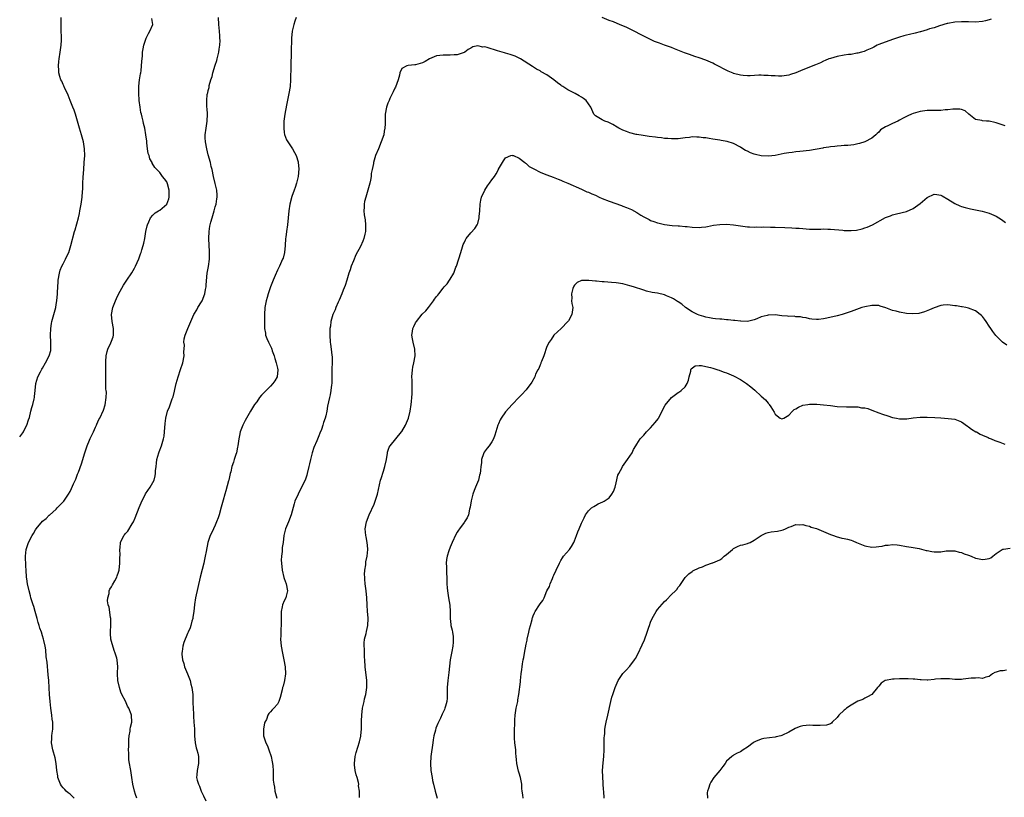
# Model space of a CAD drawing. Units: inches. Extents: x 2601000 to 2604000, y 1515000 to 1518000.
# Drawn here: x 2601728 to 2602013, y 1515397 to 1515622 of the extents above; entities that cross this region are included whole.
import ezdxf

# ---------------------------------------------------------------- set-up
doc = ezdxf.new("R2010")
doc.units = ezdxf.units.IN
doc.header["$MEASUREMENT"] = 0
doc.layers.add('LD26011515_10ft', color=52, linetype='Continuous')

msp = doc.modelspace()

# ---------------------------------------------------------------- linework, layer by layer
at = {"layer": 'LD26011515_10ft'}
for points, elevation in [([(2601728.42, 1515501.58), (2601729.29, 1515502.71), (2601729.48, 1515503), (2601729.93, 1515503.93), (2601730.48, 1515505), (2601731, 1515506.51), (2601731.23, 1515507.23), (2601731.68, 1515509), (2601731.92, 1515510.08), (2601732.21, 1515511), (2601732.59, 1515512.59), (2601732.67, 1515513), (2601732.68, 1515513.32), (2601732.9, 1515515), (2601733.07, 1515517), (2601733.66, 1515519), (2601734.4, 1515520.4), (2601734.74, 1515521), (2601734.84, 1515521.16), (2601735, 1515521.44), (2601735.94, 1515523), (2601736.97, 1515525), (2601737.41, 1515526.59), (2601737.46, 1515527), (2601737.43, 1515527.43), (2601737.46, 1515529), (2601737.34, 1515531), (2601737.39, 1515533), (2601737.63, 1515534.37), (2601737.75, 1515535), (2601738.32, 1515537), (2601738.84, 1515539), (2601739, 1515539.95), (2601739.2, 1515541), (2601739.38, 1515543), (2601739.37, 1515543.37), (2601739.44, 1515545), (2601739.54, 1515546.46), (2601739.55, 1515547), (2601739.9, 1515549), (2601740.17, 1515549.83), (2601740.64, 1515551), (2601741, 1515551.73), (2601741.7, 1515553), (2601742.09, 1515553.91), (2601742.61, 1515555), (2601743.26, 1515557), (2601744.31, 1515561), (2601744.48, 1515561.51), (2601745.45, 1515565), (2601745.72, 1515566.28), (2601745.84, 1515567), (2601746.18, 1515569), (2601746.49, 1515571), (2601746.6, 1515572.6), (2601746.67, 1515573.33), (2601746.7, 1515575), (2601746.76, 1515576.76), (2601746.94, 1515579), (2601747.12, 1515581), (2601747.26, 1515583), (2601747.21, 1515585), (2601746.86, 1515587), (2601746.28, 1515589), (2601745.73, 1515591), (2601745.2, 1515593), (2601744.56, 1515595), (2601744.16, 1515596.16), (2601743.81, 1515597), (2601743.02, 1515598.98), (2601742.49, 1515600.49), (2601742.26, 1515601), (2601741.52, 1515602.47), (2601741.2, 1515603.2), (2601741, 1515603.57), (2601740.58, 1515604.58), (2601740.36, 1515605), (2601740.08, 1515605.92), (2601739.79, 1515607), (2601739.75, 1515607.75), (2601739.64, 1515609), (2601739.74, 1515610.26), (2601739.83, 1515611), (2601740.16, 1515613), (2601740.42, 1515615), (2601740.48, 1515616.48), (2601740.5, 1515617), (2601740.5, 1515617.5), (2601740.47, 1515619), (2601740.42, 1515620.42), (2601740.42, 1515621), (2601740.44, 1515621.56), (2601740.43, 1515623)], 8030), ([(2601744.21, 1515397), (2601743, 1515398.11), (2601742.48, 1515398.48), (2601741.89, 1515399), (2601741.44, 1515399.44), (2601741, 1515400.01), (2601740.54, 1515400.54), (2601740.26, 1515401), (2601739.5, 1515403), (2601739.45, 1515403.45), (2601739.21, 1515405), (2601739.02, 1515407.02), (2601738.68, 1515408.68), (2601738, 1515411), (2601737.66, 1515413), (2601737.75, 1515414.25), (2601737.75, 1515415), (2601737.79, 1515415.79), (2601737.97, 1515417), (2601738.03, 1515417.97), (2601737.98, 1515419), (2601737.85, 1515419.85), (2601737.77, 1515421), (2601737.47, 1515423), (2601737.21, 1515425), (2601737.05, 1515426.95), (2601736.96, 1515428.96), (2601736.83, 1515431), (2601736.69, 1515432.69), (2601736.36, 1515436.36), (2601736.12, 1515437.88), (2601735.97, 1515439.97), (2601735.77, 1515441), (2601735.39, 1515442.61), (2601735.32, 1515443), (2601735, 1515443.96), (2601734.69, 1515445), (2601734.24, 1515446.24), (2601734.06, 1515447), (2601733.8, 1515447.8), (2601733.51, 1515449), (2601732.93, 1515451), (2601732.49, 1515452.49), (2601732.3, 1515453), (2601731.91, 1515454.09), (2601731.65, 1515455), (2601731.56, 1515455.56), (2601731.12, 1515457), (2601730.73, 1515459), (2601730.51, 1515460.52), (2601730.43, 1515461), (2601730.26, 1515463), (2601730.18, 1515464.18), (2601730.09, 1515467), (2601730.27, 1515469), (2601730.93, 1515471), (2601731.99, 1515473), (2601732.39, 1515473.61), (2601733, 1515474.7), (2601733.21, 1515475), (2601735, 1515477.13), (2601736.07, 1515477.93), (2601737, 1515478.87), (2601737.08, 1515478.92), (2601739, 1515480.68), (2601739.28, 1515481), (2601741, 1515482.78), (2601741.17, 1515483), (2601742.55, 1515485), (2601743, 1515485.8), (2601743.41, 1515486.59), (2601744.02, 1515488.02), (2601744.63, 1515489.37), (2601745.2, 1515490.8), (2601745.41, 1515491.41), (2601746.27, 1515493.73), (2601747.23, 1515497), (2601747.92, 1515499), (2601748.63, 1515500.63), (2601748.85, 1515501.15), (2601749, 1515501.49), (2601749.76, 1515503), (2601750.38, 1515504.38), (2601750.64, 1515505), (2601750.72, 1515505.28), (2601751, 1515505.92), (2601751.35, 1515506.65), (2601751.57, 1515507), (2601752.67, 1515509.33), (2601753.13, 1515510.87), (2601753.45, 1515513), (2601753.51, 1515514.49), (2601753.46, 1515515), (2601753.4, 1515515.4), (2601753.37, 1515518.63), (2601753.35, 1515519), (2601753.37, 1515521), (2601753.35, 1515522.65), (2601753.4, 1515523.4), (2601753.44, 1515525), (2601753.69, 1515526.31), (2601753.89, 1515527), (2601754.78, 1515528.78), (2601755, 1515529.28), (2601755.44, 1515530.56), (2601755.56, 1515531), (2601755.53, 1515531.53), (2601755.53, 1515533), (2601755.14, 1515535), (2601755.01, 1515537), (2601755.35, 1515539), (2601756.12, 1515541), (2601756.4, 1515541.6), (2601757, 1515542.94), (2601758.48, 1515545.52), (2601759, 1515546.36), (2601759.46, 1515547), (2601760.91, 1515549.09), (2601761.62, 1515550.38), (2601761.93, 1515551), (2601762.86, 1515553.14), (2601763.41, 1515554.59), (2601763.55, 1515555), (2601763.77, 1515555.77), (2601764.15, 1515557), (2601764.32, 1515557.68), (2601764.59, 1515559), (2601764.96, 1515561.04), (2601765.29, 1515562.71), (2601765.38, 1515563), (2601765.81, 1515563.81), (2601766.26, 1515565), (2601767, 1515565.81), (2601767.59, 1515566.41), (2601768.64, 1515567), (2601769, 1515567.23), (2601770.98, 1515569), (2601771.54, 1515570.46), (2601771.72, 1515571), (2601771.69, 1515571.69), (2601771.7, 1515573), (2601771.21, 1515574.8), (2601771, 1515575.43), (2601770.3, 1515576.3), (2601769.77, 1515577), (2601769, 1515578.13), (2601768.14, 1515579), (2601767.56, 1515579.56), (2601766.79, 1515580.79), (2601766.72, 1515581), (2601766.11, 1515582.11), (2601765.87, 1515583), (2601765.64, 1515583.64), (2601765.44, 1515585), (2601765.24, 1515586.76), (2601765.17, 1515587.17), (2601764.95, 1515589), (2601764.61, 1515591), (2601764.29, 1515592.29), (2601764.15, 1515593), (2601763.88, 1515594.12), (2601763.64, 1515595), (2601763.52, 1515595.52), (2601763.24, 1515597), (2601763.01, 1515599), (2601762.9, 1515601.1), (2601762.9, 1515603), (2601763, 1515604.06), (2601763.1, 1515605), (2601763.35, 1515606.65), (2601763.46, 1515607), (2601763.59, 1515607.59), (2601763.72, 1515609), (2601763.74, 1515610.26), (2601763.95, 1515611.95), (2601764.01, 1515613), (2601764.11, 1515613.89), (2601764.35, 1515615), (2601764.98, 1515617.02), (2601765.66, 1515618.34), (2601766.13, 1515619), (2601766.92, 1515621), (2601766.68, 1515622.68)], 8020), ([(2601762.34, 1515397), (2601761.94, 1515398.06), (2601761.61, 1515399), (2601761.12, 1515401), (2601760.87, 1515403), (2601760.6, 1515405), (2601760.52, 1515405.48), (2601760.21, 1515407), (2601760.05, 1515408.05), (2601759.96, 1515409), (2601759.97, 1515410.03), (2601759.95, 1515411), (2601760.01, 1515412.01), (2601760.05, 1515413.95), (2601760.14, 1515415), (2601760.38, 1515416.38), (2601760.43, 1515417), (2601760.49, 1515417.51), (2601760.85, 1515419), (2601760.8, 1515421), (2601760.69, 1515421.31), (2601760.01, 1515423), (2601759.63, 1515423.63), (2601759, 1515425.11), (2601758.01, 1515427), (2601757.69, 1515427.69), (2601757.27, 1515429), (2601756.79, 1515431), (2601756.69, 1515433), (2601756.69, 1515433.31), (2601756.78, 1515435), (2601756.61, 1515437), (2601756.49, 1515437.51), (2601756.05, 1515439), (2601755.74, 1515439.74), (2601755, 1515442.33), (2601754.84, 1515443), (2601754.67, 1515444.67), (2601754.68, 1515445), (2601754.73, 1515445.27), (2601754.78, 1515447), (2601754.78, 1515449), (2601754.71, 1515449.29), (2601754.32, 1515452.32), (2601754.04, 1515453), (2601753.85, 1515454.15), (2601753.9, 1515455), (2601754.28, 1515456.28), (2601754.35, 1515457), (2601754.53, 1515457.47), (2601755, 1515458.21), (2601755.29, 1515458.71), (2601755.91, 1515459.91), (2601756.51, 1515461), (2601756.65, 1515461.35), (2601757, 1515462.39), (2601757.18, 1515463), (2601757.43, 1515465), (2601757.42, 1515466.58), (2601757.46, 1515467.46), (2601757.4, 1515469), (2601757.47, 1515469.47), (2601757.62, 1515471), (2601758.56, 1515473), (2601758.76, 1515473.24), (2601759, 1515473.56), (2601759.68, 1515474.32), (2601761, 1515476.41), (2601761.33, 1515477), (2601761.88, 1515478.12), (2601763, 1515481.13), (2601763.53, 1515482.47), (2601763.78, 1515483), (2601764.63, 1515484.63), (2601764.87, 1515485.13), (2601766.21, 1515487), (2601767, 1515488.35), (2601767.3, 1515489), (2601767.65, 1515490.35), (2601767.73, 1515491), (2601767.74, 1515491.74), (2601767.87, 1515493), (2601768, 1515494), (2601768.1, 1515495), (2601768.65, 1515497), (2601768.74, 1515497.26), (2601769.47, 1515499), (2601769.64, 1515499.64), (2601770.06, 1515501), (2601770.2, 1515501.8), (2601770.36, 1515503), (2601770.56, 1515505.44), (2601770.72, 1515507), (2601771.19, 1515509), (2601771.74, 1515510.26), (2601772.57, 1515512.57), (2601772.81, 1515513.19), (2601773.22, 1515514.78), (2601773.3, 1515515.3), (2601773.69, 1515517), (2601774.24, 1515519), (2601775, 1515521.06), (2601775.63, 1515523), (2601775.98, 1515525), (2601775.93, 1515526.07), (2601776.08, 1515528.09), (2601775.96, 1515529), (2601776.03, 1515529.97), (2601776.3, 1515531), (2601777.1, 1515533), (2601777.69, 1515534.31), (2601777.95, 1515535), (2601778.83, 1515537), (2601779.64, 1515538.36), (2601779.98, 1515539), (2601781, 1515540.64), (2601781.19, 1515541), (2601781.97, 1515543), (2601782.23, 1515544.23), (2601782.35, 1515545), (2601782.36, 1515545.64), (2601782.72, 1515549), (2601783.1, 1515550.9), (2601783.39, 1515553), (2601783.38, 1515555.38), (2601783.25, 1515557), (2601783.18, 1515559), (2601783.23, 1515561), (2601783.46, 1515562.54), (2601783.51, 1515563), (2601783.7, 1515563.7), (2601784.08, 1515565), (2601784.71, 1515567), (2601785, 1515568.17), (2601785.27, 1515569), (2601785.46, 1515570.54), (2601785.59, 1515571), (2601785.59, 1515571.59), (2601785.45, 1515573), (2601785, 1515574.92), (2601784.47, 1515577), (2601784.09, 1515579), (2601783.86, 1515579.86), (2601783.62, 1515581), (2601783, 1515583.27), (2601782.57, 1515585), (2601782.17, 1515587), (2601782.13, 1515588.13), (2601782.07, 1515589), (2601782.36, 1515591), (2601782.69, 1515593), (2601782.73, 1515595), (2601782.63, 1515596.63), (2601782.59, 1515597), (2601782.53, 1515598.53), (2601782.53, 1515599), (2601782.7, 1515600.7), (2601782.77, 1515601), (2601782.85, 1515601.15), (2601783, 1515601.91), (2601783.22, 1515602.78), (2601783.22, 1515603), (2601783.27, 1515603.27), (2601783.76, 1515605), (2601784.08, 1515605.92), (2601784.34, 1515607), (2601785, 1515609.22), (2601785.43, 1515610.57), (2601785.56, 1515611), (2601786.04, 1515613), (2601786.14, 1515613.86), (2601786.33, 1515615), (2601786.39, 1515616.39), (2601786.38, 1515617), (2601786.32, 1515617.68), (2601786.25, 1515619), (2601786.08, 1515621), (2601785.94, 1515623)], 8010), ([(2601808.46, 1515623), (2601808.08, 1515621.92), (2601807.72, 1515621), (2601807.24, 1515619), (2601807.06, 1515617), (2601806.98, 1515612.98), (2601806.84, 1515609), (2601806.83, 1515605), (2601806.69, 1515603), (2601806.35, 1515601), (2601805.64, 1515597.64), (2601805.15, 1515595), (2601804.85, 1515593), (2601804.82, 1515591), (2601805, 1515589.72), (2601805.1, 1515589.1), (2601805.61, 1515587.61), (2601805.99, 1515587), (2601807.33, 1515585), (2601807.96, 1515583.96), (2601808.43, 1515583), (2601809, 1515581.17), (2601809.04, 1515581), (2601809.16, 1515579.16), (2601809, 1515577), (2601808.52, 1515575), (2601808.17, 1515573.83), (2601807.83, 1515573), (2601807.15, 1515571.15), (2601806.57, 1515569), (2601806.29, 1515567), (2601806.12, 1515565), (2601805.9, 1515563), (2601805.59, 1515561), (2601805.41, 1515559.41), (2601805.37, 1515559), (2601805.27, 1515557), (2601805.06, 1515555), (2601804.64, 1515553.36), (2601804.5, 1515553), (2601803.58, 1515551), (2601803.38, 1515550.62), (2601803, 1515549.82), (2601802.31, 1515548.31), (2601801.75, 1515547), (2601801.56, 1515546.44), (2601800.99, 1515545), (2601800.31, 1515543), (2601800.03, 1515541.97), (2601799.7, 1515541), (2601799.32, 1515539), (2601799.25, 1515537), (2601799.3, 1515535.3), (2601799.29, 1515535), (2601799.25, 1515534.75), (2601799.25, 1515533), (2601799.57, 1515531.57), (2601799.57, 1515531), (2601799.91, 1515530.09), (2601800.44, 1515529), (2601800.66, 1515528.66), (2601801.31, 1515527.31), (2601801.37, 1515527), (2601801.53, 1515526.47), (2601802.04, 1515525), (2601802.23, 1515524.23), (2601802.66, 1515523), (2601803, 1515521.45), (2601803.12, 1515521), (2601802.91, 1515519), (2601802.24, 1515517.76), (2601801.65, 1515517), (2601801, 1515516.27), (2601799.7, 1515515), (2601799, 1515514.21), (2601798.39, 1515513.61), (2601797.83, 1515513), (2601797, 1515511.77), (2601796.41, 1515511), (2601795.23, 1515509), (2601794.02, 1515507), (2601793.63, 1515506.37), (2601792.99, 1515505.01), (2601792.24, 1515503), (2601792, 1515502), (2601791.84, 1515501), (2601791.69, 1515499.69), (2601791.55, 1515499), (2601791.44, 1515498.56), (2601791.15, 1515497), (2601791, 1515496.51), (2601790.47, 1515495), (2601790.28, 1515494.28), (2601789.84, 1515493), (2601789.49, 1515491.49), (2601789.35, 1515491), (2601789, 1515489.51), (2601788.92, 1515489.08), (2601788.84, 1515488.84), (2601788.08, 1515485.92), (2601787.75, 1515485), (2601787.27, 1515483.27), (2601786.77, 1515481.23), (2601786.14, 1515479), (2601785.85, 1515478.15), (2601785.42, 1515477), (2601785, 1515476.02), (2601784.52, 1515475), (2601784.07, 1515473.93), (2601783.56, 1515473), (2601782.89, 1515471), (2601782.36, 1515468.36), (2601782.13, 1515467), (2601781.95, 1515466.05), (2601781.69, 1515465), (2601781.19, 1515463.19), (2601780.62, 1515461), (2601779.28, 1515455), (2601778.97, 1515453.03), (2601778.79, 1515451), (2601778.57, 1515449.43), (2601778.5, 1515449), (2601778.24, 1515448.24), (2601777.94, 1515447), (2601777.75, 1515446.25), (2601777.14, 1515445), (2601777, 1515444.67), (2601775.96, 1515442.04), (2601775.66, 1515441), (2601775.48, 1515439.48), (2601775.36, 1515439), (2601775.36, 1515438.64), (2601775.57, 1515437), (2601775.93, 1515435.93), (2601776.14, 1515435), (2601776.96, 1515432.96), (2601777.57, 1515431.57), (2601777.73, 1515431), (2601777.97, 1515430.03), (2601778.25, 1515429), (2601778.35, 1515428.34), (2601778.49, 1515427), (2601778.51, 1515425.49), (2601778.56, 1515424.56), (2601778.58, 1515423), (2601778.69, 1515421.31), (2601778.7, 1515420.7), (2601778.86, 1515419), (2601778.98, 1515417.02), (2601779.02, 1515415.02), (2601779.2, 1515413), (2601779.53, 1515411.53), (2601779.7, 1515411), (2601779.95, 1515410.05), (2601780.18, 1515409), (2601780.14, 1515407), (2601779.74, 1515405), (2601779.69, 1515403.69), (2601779.63, 1515403), (2601779.79, 1515402.21), (2601780.12, 1515401), (2601780.41, 1515400.41), (2601780.96, 1515399), (2601781.64, 1515397.64), (2601782.25, 1515396.25)], 8000), ([(2602009.52, 1515622.48), (2602009, 1515622.29), (2602007.94, 1515622.06), (2602007, 1515621.81), (2602005, 1515621.69), (2602003, 1515621.74), (2602001, 1515621.75), (2601999, 1515621.61), (2601997, 1515621.27), (2601996.78, 1515621.22), (2601994.57, 1515620.57), (2601993, 1515620.04), (2601991.69, 1515619.69), (2601991, 1515619.44), (2601989.12, 1515618.88), (2601989, 1515618.87), (2601987.54, 1515618.46), (2601985.9, 1515618.1), (2601985, 1515617.87), (2601984.28, 1515617.72), (2601983, 1515617.32), (2601981, 1515616.63), (2601977, 1515615.17), (2601976.59, 1515615), (2601975.6, 1515614.4), (2601975, 1515614.14), (2601973.59, 1515613.59), (2601972.81, 1515613.19), (2601972.01, 1515613), (2601971, 1515612.7), (2601970.68, 1515612.68), (2601969, 1515612.33), (2601968.28, 1515612.28), (2601967, 1515612.07), (2601965, 1515611.73), (2601963, 1515611.17), (2601962.55, 1515611), (2601961.48, 1515610.52), (2601961, 1515610.32), (2601960.11, 1515609.89), (2601958.7, 1515609.3), (2601955, 1515607.86), (2601953.02, 1515607.02), (2601951.51, 1515606.49), (2601951, 1515606.27), (2601949, 1515605.99), (2601947.99, 1515606.01), (2601947, 1515606.1), (2601945.85, 1515606.15), (2601945, 1515606.25), (2601943.76, 1515606.24), (2601943, 1515606.28), (2601942.27, 1515606.27), (2601939.84, 1515606.16), (2601939, 1515606.16), (2601937.78, 1515606.22), (2601937, 1515606.29), (2601935, 1515606.79), (2601934.85, 1515606.85), (2601933.46, 1515607.46), (2601932.12, 1515608.12), (2601931, 1515608.75), (2601930.83, 1515608.83), (2601929.5, 1515609.5), (2601929, 1515609.78), (2601927, 1515610.65), (2601925, 1515611.36), (2601923.75, 1515611.75), (2601923, 1515612.01), (2601922.25, 1515612.25), (2601920.79, 1515612.79), (2601917.9, 1515613.9), (2601917, 1515614.27), (2601915, 1515615.03), (2601913.55, 1515615.55), (2601913, 1515615.77), (2601912.1, 1515616.1), (2601910.72, 1515616.72), (2601909, 1515617.57), (2601905.46, 1515619.46), (2601904.12, 1515620.12), (2601903, 1515620.61), (2601902.7, 1515620.7), (2601901.28, 1515621.28), (2601900.28, 1515621.72), (2601899, 1515622.17), (2601897.01, 1515622.99)], 8000), ([(2602013.63, 1515591.63), (2602013, 1515591.85), (2602012.11, 1515592.11), (2602011, 1515592.53), (2602010.58, 1515592.58), (2602009, 1515592.96), (2602008.19, 1515593), (2602007, 1515593.1), (2602006.83, 1515593.17), (2602005, 1515593.46), (2602003.1, 1515595), (2602001.97, 1515595.97), (2602001, 1515596.32), (2602000.48, 1515596.48), (2601999, 1515596.46), (2601998.47, 1515596.47), (2601997, 1515596.24), (2601996.23, 1515596.23), (2601995, 1515596.1), (2601994.12, 1515596.12), (2601991, 1515596.03), (2601989, 1515595.74), (2601987, 1515595.2), (2601986.46, 1515595), (2601985.43, 1515594.57), (2601985, 1515594.33), (2601984.12, 1515593.88), (2601983, 1515593.23), (2601982.52, 1515593), (2601981, 1515592.33), (2601979.67, 1515591.67), (2601979, 1515591.38), (2601977.56, 1515590.44), (2601977, 1515589.81), (2601976.56, 1515589.44), (2601976.13, 1515589), (2601975, 1515588.11), (2601973, 1515586.97), (2601971.46, 1515586.54), (2601971, 1515586.4), (2601969.82, 1515586.18), (2601968.03, 1515585.97), (2601967, 1515585.93), (2601966.16, 1515585.84), (2601965, 1515585.79), (2601964.31, 1515585.69), (2601963, 1515585.58), (2601962.54, 1515585.46), (2601961, 1515585.25), (2601960.81, 1515585.19), (2601957, 1515584.52), (2601954.18, 1515584.18), (2601953, 1515584.09), (2601951.95, 1515583.95), (2601951, 1515583.86), (2601949.6, 1515583.6), (2601947, 1515583.06), (2601945.15, 1515582.85), (2601943, 1515582.99), (2601941.36, 1515583.36), (2601941, 1515583.47), (2601939.85, 1515583.85), (2601939, 1515584.29), (2601938.49, 1515584.49), (2601937.64, 1515585), (2601937, 1515585.43), (2601935, 1515586.5), (2601933.1, 1515587.1), (2601931.42, 1515587.42), (2601931, 1515587.47), (2601929, 1515587.8), (2601927.94, 1515587.94), (2601927, 1515588.13), (2601926.17, 1515588.17), (2601925, 1515588.37), (2601924.32, 1515588.32), (2601923, 1515588.41), (2601922.29, 1515588.29), (2601921, 1515588.19), (2601919, 1515587.88), (2601917.9, 1515587.9), (2601917, 1515587.83), (2601915.97, 1515587.97), (2601915, 1515588), (2601914.15, 1515588.15), (2601913, 1515588.26), (2601912.36, 1515588.36), (2601910.56, 1515588.56), (2601908.8, 1515588.8), (2601907, 1515589.11), (2601906.84, 1515589.16), (2601905, 1515589.6), (2601903.97, 1515590.03), (2601903, 1515590.37), (2601901.78, 1515591), (2601901.28, 1515591.28), (2601900.05, 1515592.05), (2601898.7, 1515592.7), (2601897.7, 1515593), (2601897, 1515593.37), (2601895, 1515594.55), (2601894.57, 1515595), (2601893.74, 1515597), (2601893, 1515598.01), (2601892.34, 1515599), (2601891.58, 1515599.58), (2601891, 1515599.9), (2601890.35, 1515600.35), (2601889.16, 1515601), (2601889, 1515601.07), (2601887, 1515602.09), (2601885.62, 1515603), (2601885.23, 1515603.23), (2601885, 1515603.41), (2601884.05, 1515604.05), (2601883, 1515604.92), (2601881, 1515606.37), (2601879.31, 1515607.31), (2601879, 1515607.54), (2601878.02, 1515608.02), (2601876.78, 1515608.78), (2601873.36, 1515611), (2601873, 1515611.2), (2601871.78, 1515611.78), (2601870.33, 1515612.33), (2601869, 1515612.64), (2601868.74, 1515612.74), (2601866.69, 1515613.31), (2601863.67, 1515614.33), (2601863, 1515614.5), (2601862.46, 1515614.46), (2601861, 1515614.79), (2601859.51, 1515614.49), (2601859, 1515614.17), (2601858.23, 1515613.77), (2601857.21, 1515613), (2601857, 1515612.87), (2601855, 1515612.23), (2601854.15, 1515612.15), (2601853, 1515612.08), (2601852.07, 1515612.07), (2601851, 1515612.11), (2601849.98, 1515611.98), (2601849, 1515611.9), (2601847, 1515611.07), (2601845.74, 1515610.26), (2601845, 1515609.9), (2601844.34, 1515609.66), (2601843, 1515609.27), (2601842.74, 1515609.26), (2601840.86, 1515609.14), (2601840.44, 1515609), (2601839, 1515608.26), (2601838.47, 1515607), (2601838.31, 1515606.31), (2601837.93, 1515605), (2601837.16, 1515602.84), (2601837, 1515602.55), (2601836.54, 1515601.46), (2601835.58, 1515599.58), (2601835.31, 1515599), (2601835.24, 1515598.76), (2601835, 1515598.2), (2601834.56, 1515597), (2601834.23, 1515595), (2601834.18, 1515592.18), (2601834.13, 1515591), (2601833.93, 1515590.07), (2601833.76, 1515589), (2601833.07, 1515587), (2601832.23, 1515585), (2601831.43, 1515583), (2601830.81, 1515581), (2601830.77, 1515580.77), (2601830.39, 1515579), (2601830.17, 1515577.83), (2601830.1, 1515577), (2601829.94, 1515575.94), (2601829.75, 1515575), (2601829.2, 1515573), (2601828.54, 1515571), (2601828.24, 1515569.76), (2601828.09, 1515569), (2601828.1, 1515568.1), (2601828.02, 1515567), (2601828.1, 1515565.9), (2601828.39, 1515564.39), (2601828.49, 1515563), (2601828.45, 1515561), (2601828.25, 1515560.25), (2601828, 1515559), (2601827.75, 1515558.25), (2601827, 1515556.68), (2601825.71, 1515554.29), (2601825, 1515552.59), (2601824.37, 1515551), (2601824.02, 1515549.98), (2601823.71, 1515549), (2601823.09, 1515546.91), (2601822.59, 1515545.41), (2601822.01, 1515544.01), (2601821.64, 1515543), (2601820.85, 1515541.15), (2601820.58, 1515540.58), (2601819.9, 1515539), (2601819.67, 1515538.33), (2601819, 1515537.01), (2601818.45, 1515535), (2601818.34, 1515533.66), (2601818.2, 1515533), (2601818.16, 1515532.16), (2601818.17, 1515531), (2601818.31, 1515529), (2601818.41, 1515528.41), (2601818.57, 1515527), (2601818.72, 1515525.28), (2601818.8, 1515524.8), (2601818.8, 1515523), (2601818.75, 1515521.25), (2601818.77, 1515520.77), (2601818.73, 1515517.27), (2601818.71, 1515517), (2601818.64, 1515516.64), (2601818.48, 1515515), (2601818.24, 1515513.76), (2601818.03, 1515513), (2601817.49, 1515510.51), (2601817.29, 1515509), (2601817, 1515507.63), (2601816.85, 1515507), (2601816.29, 1515505.71), (2601816.13, 1515505), (2601815.72, 1515503.72), (2601815.3, 1515502.7), (2601815, 1515501.86), (2601814.39, 1515500.39), (2601813.54, 1515498.46), (2601813.08, 1515497), (2601812.55, 1515495), (2601812.25, 1515493.75), (2601812.1, 1515493), (2601811.64, 1515491), (2601811.51, 1515490.49), (2601811.01, 1515489), (2601809.99, 1515487), (2601808.96, 1515485.04), (2601808.09, 1515483), (2601807.83, 1515482.17), (2601806.96, 1515479), (2601806.17, 1515477), (2601805.34, 1515475), (2601804.84, 1515473), (2601804.62, 1515471), (2601804.42, 1515469.58), (2601804.37, 1515468.37), (2601804.17, 1515467), (2601804.12, 1515465.88), (2601804.15, 1515465), (2601804.35, 1515463), (2601804.87, 1515460.87), (2601805, 1515460.54), (2601805.55, 1515459), (2601805.89, 1515457), (2601805.5, 1515455.5), (2601805.39, 1515455), (2601805, 1515454.09), (2601804.5, 1515453), (2601804.35, 1515452.35), (2601804.06, 1515451), (2601804.07, 1515449), (2601804.1, 1515448.1), (2601804.09, 1515447), (2601804, 1515446), (2601803.95, 1515443.95), (2601803.9, 1515443), (2601804.06, 1515441), (2601804.43, 1515439), (2601804.86, 1515437), (2601805.21, 1515435), (2601805.34, 1515433), (2601805.07, 1515431), (2601804.63, 1515429.37), (2601804.51, 1515429), (2601804.33, 1515428.33), (2601803.83, 1515426.17), (2601803.41, 1515425), (2601803, 1515424.2), (2601801.96, 1515423), (2601801.48, 1515422.52), (2601801, 1515421.93), (2601800.53, 1515421.47), (2601800.26, 1515421), (2601799.8, 1515419.8), (2601799.39, 1515419), (2601799.28, 1515418.72), (2601798.95, 1515417.05), (2601798.94, 1515415), (2601799.62, 1515413), (2601800.13, 1515412.13), (2601800.56, 1515411), (2601801.22, 1515409), (2601801.48, 1515407.48), (2601801.59, 1515407), (2601801.69, 1515406.31), (2601801.75, 1515405), (2601801.8, 1515402.2), (2601801.94, 1515401), (2601802.14, 1515400.14), (2601802.27, 1515399), (2601802.8, 1515397)], 7990), ([(2601826.8, 1515397.2), (2601826.74, 1515399), (2601826.51, 1515400.51), (2601826.52, 1515401), (2601826.44, 1515401.56), (2601826.04, 1515403), (2601825.77, 1515403.77), (2601825.53, 1515405), (2601825.34, 1515406.66), (2601825.29, 1515407), (2601825.51, 1515409), (2601825.81, 1515410.19), (2601826.76, 1515413.24), (2601827.11, 1515414.89), (2601827.12, 1515415.12), (2601827.3, 1515417), (2601827.37, 1515418.63), (2601827.36, 1515419), (2601827.36, 1515419.36), (2601827.43, 1515421), (2601827.64, 1515423), (2601828.06, 1515425), (2601828.24, 1515425.76), (2601828.58, 1515427), (2601828.91, 1515429), (2601828.9, 1515431), (2601828.4, 1515435), (2601828.27, 1515437), (2601828.23, 1515437.77), (2601828.19, 1515440.19), (2601828.12, 1515441), (2601828.11, 1515441.89), (2601828.22, 1515443), (2601828.67, 1515444.67), (2601828.77, 1515445.23), (2601829, 1515446.07), (2601829.21, 1515447), (2601829.24, 1515449), (2601829.23, 1515449.23), (2601829.04, 1515451), (2601828.94, 1515452.94), (2601828.9, 1515455), (2601828.72, 1515457), (2601828.44, 1515459), (2601828.34, 1515460.34), (2601828.27, 1515461), (2601828.23, 1515461.77), (2601828.32, 1515463), (2601828.57, 1515464.57), (2601828.58, 1515465), (2601828.61, 1515465.39), (2601828.94, 1515467), (2601829.18, 1515469), (2601829.14, 1515469.14), (2601828.97, 1515471), (2601828.64, 1515472.64), (2601828.58, 1515473), (2601828.44, 1515475), (2601828.82, 1515477), (2601829.6, 1515479), (2601831, 1515482.14), (2601831.31, 1515483), (2601831.92, 1515485), (2601832.83, 1515489), (2601833, 1515489.5), (2601833.67, 1515491.67), (2601834.12, 1515493), (2601834.54, 1515495), (2601834.83, 1515496.83), (2601834.86, 1515497.14), (2601835, 1515497.48), (2601835.38, 1515498.62), (2601835.61, 1515499), (2601837.27, 1515501), (2601838.88, 1515503), (2601839, 1515503.17), (2601840.07, 1515505), (2601840.39, 1515505.61), (2601840.96, 1515507), (2601841.45, 1515509), (2601841.74, 1515511), (2601841.84, 1515511.84), (2601841.93, 1515513), (2601841.96, 1515514.04), (2601842.01, 1515515), (2601841.96, 1515518.04), (2601841.92, 1515519), (2601842.05, 1515521), (2601842.19, 1515521.81), (2601842.49, 1515523), (2601842.9, 1515525), (2601842.77, 1515527), (2601842.25, 1515529), (2601842.07, 1515529.93), (2601841.9, 1515531), (2601842.08, 1515532.08), (2601842.18, 1515533), (2601842.44, 1515533.56), (2601843, 1515534.63), (2601843.21, 1515535), (2601844.92, 1515537.08), (2601845.92, 1515538.08), (2601846.71, 1515539), (2601848.21, 1515541), (2601848.5, 1515541.5), (2601849, 1515542.2), (2601849.38, 1515542.62), (2601849.68, 1515543), (2601851, 1515544.66), (2601851.29, 1515545), (2601852.12, 1515545.87), (2601852.8, 1515547), (2601853, 1515547.29), (2601854.04, 1515549), (2601854.67, 1515550.67), (2601854.83, 1515551), (2601856.06, 1515555), (2601856.56, 1515556.56), (2601856.75, 1515557.25), (2601857, 1515557.81), (2601857.39, 1515558.61), (2601857.66, 1515559), (2601859, 1515560.66), (2601860.11, 1515561.89), (2601860.83, 1515563), (2601861, 1515563.36), (2601861.38, 1515565), (2601861.37, 1515565.37), (2601861.55, 1515567), (2601861.68, 1515569), (2601861.86, 1515570.13), (2601862.09, 1515571), (2601863.05, 1515573), (2601863.77, 1515574.23), (2601864.33, 1515575), (2601865, 1515575.98), (2601865.79, 1515577), (2601866.26, 1515577.74), (2601866.95, 1515579), (2601867, 1515579.12), (2601868.18, 1515581), (2601868.46, 1515581.54), (2601869, 1515582.4), (2601870.56, 1515583), (2601871, 1515583.12), (2601871.07, 1515583.07), (2601871.29, 1515583), (2601873, 1515582.24), (2601874.64, 1515581), (2601874.83, 1515580.83), (2601875, 1515580.74), (2601875.87, 1515579.87), (2601877, 1515579.32), (2601877.17, 1515579.17), (2601879, 1515578.26), (2601880.22, 1515577.78), (2601881, 1515577.43), (2601882.75, 1515576.75), (2601884.21, 1515576.21), (2601885, 1515575.86), (2601885.63, 1515575.63), (2601887, 1515575), (2601891, 1515573.28), (2601892.57, 1515572.57), (2601893, 1515572.42), (2601893.96, 1515571.96), (2601895, 1515571.52), (2601896.13, 1515571), (2601897, 1515570.64), (2601899, 1515569.86), (2601902.56, 1515568.56), (2601903, 1515568.38), (2601904.02, 1515568.02), (2601905, 1515567.57), (2601905.42, 1515567.42), (2601907, 1515566.55), (2601908.2, 1515565.8), (2601909, 1515565.32), (2601909.59, 1515565), (2601910.54, 1515564.54), (2601911, 1515564.27), (2601911.97, 1515563.97), (2601913, 1515563.51), (2601913.44, 1515563.44), (2601915, 1515563.04), (2601917.2, 1515562.8), (2601919, 1515562.68), (2601919.36, 1515562.64), (2601921, 1515562.52), (2601921.55, 1515562.45), (2601923, 1515562.33), (2601925, 1515562.24), (2601925.69, 1515562.31), (2601927, 1515562.4), (2601927.48, 1515562.52), (2601929.17, 1515562.83), (2601931, 1515563.11), (2601933, 1515563.15), (2601935, 1515562.95), (2601937, 1515562.64), (2601939, 1515562.39), (2601939.61, 1515562.39), (2601941, 1515562.31), (2601941.65, 1515562.35), (2601943, 1515562.33), (2601943.65, 1515562.35), (2601945.69, 1515562.31), (2601947, 1515562.27), (2601949.79, 1515562.21), (2601951.86, 1515562.14), (2601953, 1515562.05), (2601954.01, 1515561.99), (2601955, 1515561.88), (2601957, 1515561.75), (2601958.27, 1515561.73), (2601960.26, 1515561.74), (2601961, 1515561.78), (2601962.25, 1515561.75), (2601963, 1515561.75), (2601966.57, 1515561.43), (2601967, 1515561.36), (2601968.65, 1515561.35), (2601969, 1515561.32), (2601970.53, 1515561.47), (2601972.22, 1515561.78), (2601973, 1515562.09), (2601973.7, 1515562.3), (2601975.2, 1515563), (2601979, 1515565.05), (2601980.41, 1515565.59), (2601981, 1515565.85), (2601982.17, 1515566.17), (2601985, 1515566.88), (2601987, 1515567.71), (2601989, 1515569.17), (2601991, 1515570.88), (2601993, 1515571.86), (2601993.78, 1515571.78), (2601995, 1515571.58), (2601995.38, 1515571.38), (2601997, 1515570.44), (2601999, 1515569.19), (2602000.47, 1515568.47), (2602001, 1515568.28), (2602001.97, 1515567.97), (2602003.59, 1515567.59), (2602006.95, 1515566.95), (2602009, 1515566.34), (2602011, 1515565.44), (2602011.74, 1515565), (2602012.51, 1515564.51), (2602013.69, 1515563.69)], 7980), ([(2602014.12, 1515528.12), (2602012.86, 1515529), (2602011, 1515530.8), (2602010.91, 1515530.91), (2602010.06, 1515532.06), (2602009.44, 1515533), (2602009, 1515533.63), (2602008.11, 1515535), (2602007.65, 1515535.65), (2602007, 1515536.41), (2602006.71, 1515536.71), (2602006.33, 1515537), (2602005, 1515538.11), (2602003, 1515538.87), (2602002.19, 1515539), (2602001.19, 1515539.19), (2602001, 1515539.21), (2601999.51, 1515539.51), (2601999, 1515539.54), (2601997.72, 1515539.72), (2601997, 1515539.8), (2601995.67, 1515539.67), (2601995, 1515539.65), (2601993, 1515538.93), (2601991.67, 1515538.33), (2601990.25, 1515537.75), (2601988.65, 1515537.35), (2601986.79, 1515537.21), (2601985, 1515537.31), (2601983, 1515537.65), (2601982.04, 1515537.96), (2601981, 1515538.2), (2601979.05, 1515538.95), (2601977.39, 1515539.39), (2601977, 1515539.58), (2601975.6, 1515539.6), (2601975, 1515539.64), (2601973, 1515539.24), (2601972.14, 1515539), (2601969, 1515537.84), (2601967, 1515537.19), (2601966.38, 1515537), (2601965, 1515536.66), (2601961.95, 1515535.95), (2601961, 1515535.78), (2601959.59, 1515535.59), (2601959, 1515535.57), (2601957.66, 1515535.66), (2601957, 1515535.76), (2601956.01, 1515536.01), (2601955, 1515536.17), (2601954.35, 1515536.35), (2601953, 1515536.36), (2601952.49, 1515536.49), (2601951, 1515536.46), (2601950.56, 1515536.56), (2601949, 1515536.66), (2601947, 1515536.87), (2601945, 1515536.82), (2601944.74, 1515536.74), (2601943, 1515536.31), (2601941.76, 1515535.76), (2601941, 1515535.48), (2601939.02, 1515534.98), (2601937.08, 1515535.08), (2601937, 1515535.07), (2601935.32, 1515535.32), (2601935, 1515535.3), (2601933.48, 1515535.48), (2601933, 1515535.47), (2601931.62, 1515535.62), (2601931, 1515535.64), (2601929.8, 1515535.8), (2601929, 1515535.88), (2601928.06, 1515536.06), (2601927, 1515536.24), (2601926.42, 1515536.42), (2601925, 1515536.81), (2601924.54, 1515537), (2601923, 1515537.82), (2601921.05, 1515539), (2601919.98, 1515539.98), (2601919, 1515540.64), (2601918.8, 1515540.8), (2601918.45, 1515541), (2601917.59, 1515541.59), (2601917, 1515541.86), (2601915.58, 1515542.42), (2601915, 1515542.67), (2601913, 1515543.16), (2601911.43, 1515543.43), (2601909.81, 1515543.81), (2601909, 1515544.01), (2601906.02, 1515545), (2601905, 1515545.36), (2601903, 1515545.85), (2601901, 1515546.17), (2601899.7, 1515546.3), (2601897.54, 1515546.46), (2601897, 1515546.46), (2601895.37, 1515546.63), (2601895, 1515546.64), (2601893.11, 1515546.89), (2601891.13, 1515546.87), (2601891, 1515546.84), (2601889.75, 1515546.25), (2601889, 1515545.52), (2601888.77, 1515545.23), (2601888.66, 1515545), (2601888.52, 1515544.52), (2601888.12, 1515543), (2601888.23, 1515541.77), (2601888.11, 1515541), (2601888.16, 1515540.16), (2601888.46, 1515539), (2601888.27, 1515537.73), (2601888.22, 1515537), (2601887.19, 1515535.19), (2601887.04, 1515534.96), (2601885.14, 1515533), (2601883.01, 1515531), (2601882.19, 1515529.81), (2601881.68, 1515529), (2601881, 1515527.76), (2601880.08, 1515525), (2601879.39, 1515523.39), (2601879.25, 1515523), (2601879.19, 1515522.81), (2601879, 1515522.43), (2601878.61, 1515521.39), (2601878.36, 1515521), (2601877.73, 1515519.73), (2601877.46, 1515519), (2601876.62, 1515517.38), (2601875, 1515515.2), (2601874.82, 1515515), (2601873.95, 1515514.05), (2601872.91, 1515513.09), (2601870.89, 1515511), (2601869, 1515508.88), (2601867.75, 1515507), (2601867.47, 1515506.53), (2601867, 1515505.37), (2601866.83, 1515505), (2601866.17, 1515503), (2601865.89, 1515502.11), (2601865.5, 1515501), (2601865, 1515500.12), (2601864.23, 1515499), (2601863.67, 1515498.33), (2601862.84, 1515497.16), (2601862.76, 1515497), (2601862.67, 1515496.67), (2601862.09, 1515495), (2601862.04, 1515494.04), (2601861.89, 1515493), (2601861.8, 1515491.8), (2601861.68, 1515491), (2601861.52, 1515490.48), (2601861.15, 1515489), (2601860.33, 1515487), (2601859.97, 1515486.03), (2601859.54, 1515485), (2601859.02, 1515483.02), (2601858.79, 1515481.21), (2601858.61, 1515480.61), (2601858.28, 1515479), (2601857.87, 1515478.13), (2601857.16, 1515477), (2601857, 1515476.81), (2601855.69, 1515475), (2601855.39, 1515474.61), (2601855, 1515474), (2601854.64, 1515473.36), (2601853.58, 1515471), (2601853, 1515469.63), (2601852.63, 1515468.63), (2601852.1, 1515467), (2601851.95, 1515466.05), (2601851.83, 1515465), (2601851.91, 1515463.91), (2601851.92, 1515463), (2601851.96, 1515462.04), (2601852.04, 1515461), (2601852.07, 1515459), (2601852.16, 1515457.84), (2601852.19, 1515457), (2601852.29, 1515456.29), (2601852.52, 1515455), (2601852.86, 1515452.86), (2601852.96, 1515451), (2601852.98, 1515449.02), (2601853.22, 1515447.22), (2601853.23, 1515447), (2601853.58, 1515445.58), (2601853.65, 1515445), (2601853.82, 1515443.82), (2601853.88, 1515443), (2601853.85, 1515442.15), (2601853.75, 1515441), (2601853.43, 1515439.43), (2601853.38, 1515439), (2601853.02, 1515437.02), (2601852.59, 1515433.41), (2601852.28, 1515431), (2601852.16, 1515429), (2601852.14, 1515428.14), (2601852.16, 1515427), (2601852.1, 1515425.9), (2601852.01, 1515425), (2601851.62, 1515423.62), (2601851.46, 1515423), (2601851.33, 1515422.67), (2601851, 1515421.87), (2601850.69, 1515421.31), (2601850.17, 1515420.17), (2601849.39, 1515418.61), (2601848.8, 1515417.2), (2601848.7, 1515416.7), (2601848.28, 1515415), (2601848.11, 1515413.89), (2601848.01, 1515413), (2601847.44, 1515409), (2601847.32, 1515407), (2601847.44, 1515405), (2601847.74, 1515403), (2601847.92, 1515402.08), (2601848.14, 1515401), (2601848.64, 1515399), (2601849.24, 1515397)], 7970), ([(2601874.14, 1515397), (2601874.04, 1515397.96), (2601873.83, 1515399), (2601873.75, 1515399.75), (2601873.71, 1515401), (2601873.37, 1515403), (2601873, 1515404.19), (2601872.79, 1515404.79), (2601872.26, 1515407), (2601872.19, 1515408.19), (2601872.09, 1515409), (2601872, 1515410), (2601871.97, 1515411), (2601871.73, 1515413), (2601871.64, 1515414.36), (2601871.57, 1515415), (2601871.56, 1515415.56), (2601871.6, 1515417), (2601871.7, 1515418.3), (2601871.69, 1515419), (2601871.7, 1515419.7), (2601871.82, 1515421), (2601872.12, 1515423), (2601872.53, 1515425), (2601872.59, 1515425.41), (2601872.87, 1515427), (2601873.3, 1515430.7), (2601873.35, 1515431), (2601873.57, 1515433), (2601873.73, 1515434.27), (2601873.78, 1515435), (2601873.9, 1515435.9), (2601874.1, 1515437), (2601874.28, 1515437.72), (2601874.49, 1515439), (2601875, 1515441.6), (2601875.27, 1515442.73), (2601875.31, 1515443), (2601875.78, 1515445), (2601875.98, 1515446.02), (2601876.25, 1515447), (2601876.68, 1515448.68), (2601876.74, 1515449), (2601876.79, 1515449.21), (2601877, 1515449.78), (2601877.37, 1515450.63), (2601877.62, 1515451), (2601878.88, 1515453), (2601879, 1515453.25), (2601879.8, 1515454.2), (2601880.19, 1515455), (2601881, 1515457.01), (2601881.7, 1515458.3), (2601881.95, 1515459), (2601882.58, 1515460.58), (2601882.84, 1515461.16), (2601883, 1515461.58), (2601883.62, 1515463), (2601884.59, 1515465), (2601885, 1515465.77), (2601885.45, 1515466.55), (2601885.81, 1515467), (2601887.54, 1515469), (2601888.14, 1515469.86), (2601888.82, 1515471), (2601889, 1515471.44), (2601889.5, 1515473), (2601889.94, 1515474.06), (2601890.29, 1515475), (2601891, 1515476.58), (2601891.17, 1515477), (2601891.81, 1515478.19), (2601892.19, 1515479), (2601893, 1515480.15), (2601893.9, 1515481), (2601894.53, 1515481.47), (2601895, 1515481.76), (2601895.83, 1515482.17), (2601897.19, 1515482.81), (2601897.53, 1515483), (2601899, 1515483.94), (2601899.8, 1515485), (2601900.23, 1515485.77), (2601900.69, 1515487), (2601901, 1515488.26), (2601901.5, 1515490.5), (2601901.75, 1515491), (2601902.76, 1515492.76), (2601902.88, 1515493), (2601904.34, 1515495), (2601905, 1515495.95), (2601905.61, 1515497), (2601906.08, 1515497.92), (2601906.7, 1515499), (2601907, 1515499.49), (2601908, 1515501), (2601908.46, 1515501.54), (2601909, 1515502.06), (2601909.79, 1515503), (2601911, 1515504.17), (2601912.29, 1515505.71), (2601913.18, 1515506.82), (2601913.3, 1515507), (2601914.37, 1515509), (2601914.53, 1515509.47), (2601915.2, 1515510.8), (2601917, 1515513), (2601918.15, 1515513.85), (2601919, 1515514.44), (2601919.36, 1515514.64), (2601919.86, 1515515), (2601921, 1515516.03), (2601921.6, 1515517), (2601921.96, 1515518.04), (2601922.14, 1515519), (2601922.59, 1515520.59), (2601922.67, 1515521), (2601922.76, 1515521.24), (2601923.88, 1515522.12), (2601925, 1515522.2), (2601925.76, 1515522.24), (2601927, 1515521.99), (2601928.32, 1515521.68), (2601929, 1515521.48), (2601930.45, 1515521), (2601930.85, 1515520.85), (2601931, 1515520.81), (2601932.31, 1515520.31), (2601933, 1515520.08), (2601935, 1515519.25), (2601935.17, 1515519.17), (2601937, 1515518.16), (2601938.75, 1515517), (2601940.04, 1515516.04), (2601941.13, 1515515.13), (2601943, 1515513.38), (2601944.26, 1515512.26), (2601945, 1515511.35), (2601945.19, 1515511.19), (2601945.34, 1515511), (2601945.74, 1515510.26), (2601946.72, 1515508.72), (2601947, 1515508.15), (2601947.63, 1515507.63), (2601948.47, 1515507), (2601949, 1515506.79), (2601949.53, 1515507), (2601951, 1515507.91), (2601952.07, 1515509), (2601952.5, 1515509.5), (2601953, 1515509.74), (2601953.77, 1515510.23), (2601955, 1515510.72), (2601956.45, 1515511), (2601957, 1515511.1), (2601957.1, 1515511.1), (2601959.09, 1515511.09), (2601961, 1515510.89), (2601963, 1515510.62), (2601965, 1515510.42), (2601967.71, 1515510.29), (2601970.3, 1515510.3), (2601971, 1515510.24), (2601971.97, 1515510.03), (2601973, 1515509.95), (2601973.81, 1515509.81), (2601975, 1515509.29), (2601977, 1515508.51), (2601978.12, 1515508.12), (2601979.64, 1515507.64), (2601981, 1515507.23), (2601982.11, 1515507), (2601983, 1515506.85), (2601983.16, 1515506.84), (2601985.15, 1515506.85), (2601987, 1515507.1), (2601989, 1515507.32), (2601989.3, 1515507.3), (2601991, 1515507.33), (2601993.21, 1515507.21), (2601995, 1515507.05), (2601997.09, 1515506.91), (2601999, 1515506.75), (2602001, 1515505.98), (2602002.7, 1515504.7), (2602003, 1515504.51), (2602003.85, 1515503.85), (2602005.09, 1515503.09), (2602005.27, 1515503), (2602006.35, 1515502.35), (2602007, 1515502.05), (2602008.63, 1515501.37), (2602009, 1515501.2), (2602009.52, 1515501), (2602010.57, 1515500.57), (2602012.03, 1515500.03), (2602013.51, 1515499.51)], 7960), ([(2601897.53, 1515397), (2601897.43, 1515399), (2601897.38, 1515399.38), (2601897.12, 1515403.12), (2601897.09, 1515405), (2601897.24, 1515407.24), (2601897.41, 1515409), (2601897.55, 1515411), (2601897.57, 1515411.57), (2601897.6, 1515413), (2601897.58, 1515414.42), (2601897.63, 1515415), (2601897.73, 1515415.73), (2601897.79, 1515417), (2601897.95, 1515418.05), (2601898.15, 1515419), (2601898.61, 1515421), (2601899.47, 1515425), (2601899.79, 1515426.21), (2601900.08, 1515427), (2601900.77, 1515429), (2601901.59, 1515431), (2601902.94, 1515433.06), (2601903.93, 1515434.07), (2601905, 1515435.21), (2601906.34, 1515437), (2601906.6, 1515437.4), (2601907.29, 1515438.71), (2601908.58, 1515441.42), (2601909.21, 1515442.79), (2601910.01, 1515445), (2601910.45, 1515446.45), (2601910.63, 1515447), (2601911, 1515447.94), (2601911.45, 1515449), (2601912.61, 1515451), (2601913, 1515451.57), (2601915, 1515453.93), (2601915.56, 1515454.44), (2601917, 1515455.93), (2601918.16, 1515457), (2601918.58, 1515457.42), (2601919, 1515458.03), (2601919.47, 1515458.53), (2601921, 1515460.86), (2601922.03, 1515461.97), (2601923, 1515462.65), (2601923.23, 1515462.77), (2601925, 1515463.63), (2601926, 1515464), (2601927, 1515464.4), (2601928.89, 1515465.11), (2601929, 1515465.14), (2601931, 1515466.03), (2601931.6, 1515466.4), (2601932.3, 1515467), (2601933, 1515467.54), (2601934.65, 1515469), (2601935, 1515469.28), (2601936.17, 1515469.83), (2601937, 1515470.2), (2601937.68, 1515470.32), (2601939, 1515470.71), (2601939.24, 1515470.76), (2601939.77, 1515471), (2601941, 1515471.66), (2601943, 1515473.04), (2601944.31, 1515473.69), (2601945, 1515473.92), (2601945.9, 1515474.1), (2601947.67, 1515474.33), (2601949, 1515474.58), (2601949.32, 1515474.68), (2601950, 1515475), (2601951, 1515475.42), (2601951.68, 1515475.68), (2601953, 1515476.23), (2601954.15, 1515476.15), (2601955, 1515476.24), (2601955.89, 1515475.89), (2601957, 1515475.7), (2601957.48, 1515475.48), (2601959, 1515475.03), (2601961, 1515474.21), (2601963, 1515473.34), (2601963.94, 1515473), (2601964.7, 1515472.7), (2601966.28, 1515472.28), (2601967, 1515472.15), (2601967.92, 1515471.92), (2601969, 1515471.64), (2601969.47, 1515471.48), (2601970.55, 1515471), (2601973, 1515469.99), (2601975, 1515469.63), (2601976.28, 1515469.72), (2601977, 1515469.8), (2601978.03, 1515469.97), (2601979, 1515470.19), (2601979.76, 1515470.24), (2601981, 1515470.42), (2601982.33, 1515470.33), (2601983, 1515470.25), (2601985, 1515469.82), (2601986.37, 1515469.63), (2601987, 1515469.51), (2601988.75, 1515469.25), (2601990.71, 1515468.71), (2601991, 1515468.68), (2601992.38, 1515468.38), (2601993, 1515468.28), (2601994.31, 1515468.31), (2601995, 1515468.28), (2601996.55, 1515468.55), (2601997, 1515468.58), (2601998.61, 1515468.61), (2601999, 1515468.6), (2602000.25, 1515468.25), (2602001, 1515468.09), (2602001.76, 1515467.76), (2602003, 1515467.32), (2602003.76, 1515467), (2602005, 1515466.51), (2602005.61, 1515466.39), (2602007, 1515466.06), (2602007.85, 1515466.15), (2602009, 1515466.38), (2602009.42, 1515466.58), (2602010.01, 1515467), (2602011, 1515467.81), (2602012.76, 1515469), (2602012.92, 1515469.08), (2602013, 1515469.11), (2602013.11, 1515469.11), (2602015, 1515469.37)], 7950), ([(2602013.99, 1515434.01), (2602013, 1515433.88), (2602012.13, 1515433.87), (2602011, 1515433.43), (2602010.61, 1515433.39), (2602009.92, 1515433), (2602009, 1515432.25), (2602007.99, 1515431.99), (2602007, 1515431.63), (2602005.82, 1515431.82), (2602005, 1515431.72), (2602003.72, 1515431.72), (2602003, 1515431.59), (2602001.43, 1515431.43), (2602001, 1515431.34), (2601999.35, 1515431.35), (2601999, 1515431.33), (2601997.49, 1515431.49), (2601995.56, 1515431.56), (2601995, 1515431.54), (2601993.41, 1515431.41), (2601993, 1515431.35), (2601991.18, 1515431.18), (2601991, 1515431.15), (2601989.25, 1515431.25), (2601989, 1515431.22), (2601987.43, 1515431.43), (2601987, 1515431.41), (2601985.52, 1515431.52), (2601985, 1515431.53), (2601983.53, 1515431.53), (2601983, 1515431.55), (2601981.43, 1515431.43), (2601981, 1515431.44), (2601979, 1515431.05), (2601978.87, 1515431), (2601977.73, 1515430.27), (2601977, 1515429.39), (2601976.64, 1515429), (2601975, 1515427.01), (2601973.73, 1515426.27), (2601973, 1515425.96), (2601972.42, 1515425.58), (2601971, 1515425.02), (2601969, 1515423.89), (2601967.7, 1515423), (2601967.32, 1515422.68), (2601967, 1515422.45), (2601965.44, 1515421), (2601965, 1515420.32), (2601963.54, 1515419), (2601963.29, 1515418.71), (2601963, 1515418.54), (2601961.87, 1515418.13), (2601960.01, 1515417.99), (2601959, 1515418.05), (2601957.95, 1515418.05), (2601957, 1515418.11), (2601955, 1515417.93), (2601954.29, 1515417.71), (2601953, 1515417.22), (2601952.85, 1515417.15), (2601951, 1515416.04), (2601949, 1515415.1), (2601948.65, 1515415), (2601947.3, 1515414.7), (2601947, 1515414.64), (2601943.77, 1515414.23), (2601943, 1515414.07), (2601941.36, 1515413.36), (2601941, 1515413.22), (2601940.66, 1515413), (2601939, 1515411.76), (2601937.74, 1515411), (2601937.36, 1515410.64), (2601937, 1515410.4), (2601936.03, 1515409.97), (2601935, 1515409.44), (2601934.74, 1515409.26), (2601934.48, 1515409), (2601933, 1515407.68), (2601932.6, 1515407), (2601931.87, 1515406.13), (2601930.98, 1515405.02), (2601929.31, 1515403), (2601928.4, 1515401.6), (2601928.09, 1515401), (2601927.78, 1515399.78), (2601927.49, 1515399), (2601927.4, 1515398.59), (2601927.46, 1515397)], 7940)]:
    msp.add_lwpolyline(points, dxfattribs=dict(at, elevation=elevation))

doc.saveas('drawing.dxf')
